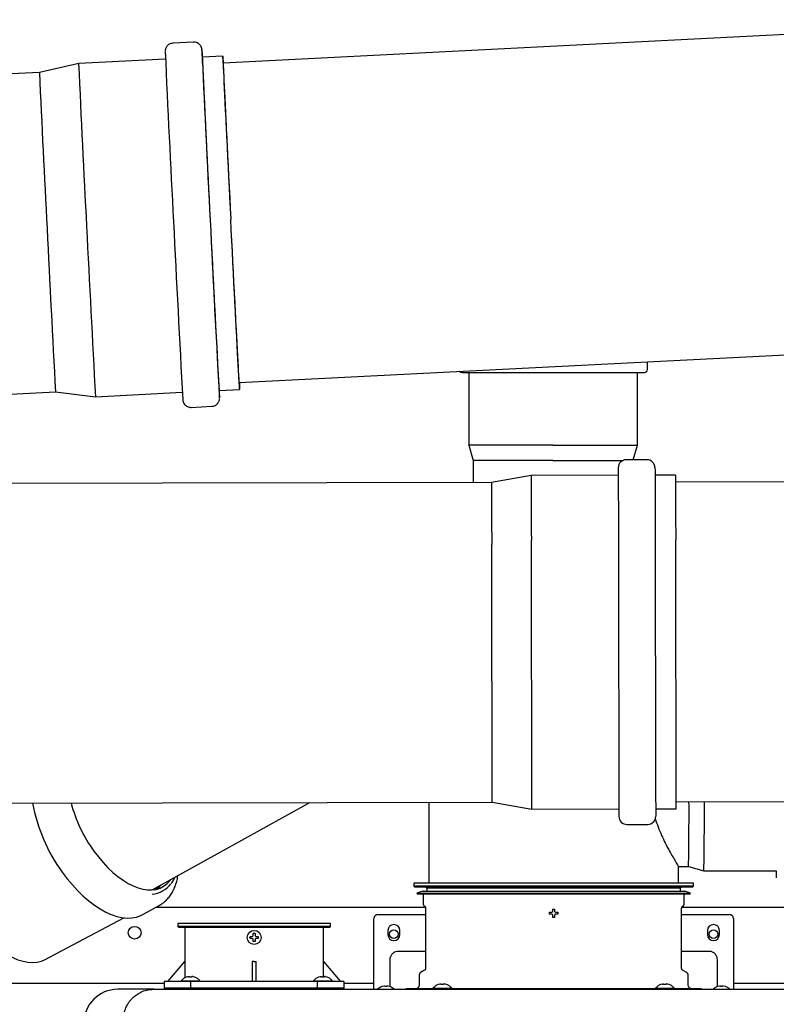
# Model space of a CAD drawing. Units: inches. Extents: x 0.4 to 16.6, y 0.2 to 10.8.
# Drawn here: x 7.8 to 8.8, y 7.8 to 9.1 of the extents above; entities that cross this region are included whole.
import ezdxf
from ezdxf.lldxf.tags import DXFTag

# ---------------------------------------------------------------- set-up
doc = ezdxf.new("R2010")
doc.units = ezdxf.units.IN
doc.header["$MEASUREMENT"] = 0
doc.layers.add('INTAKE', color=8, linetype='DOT2')
doc.layers.add('WH', color=7, linetype='Continuous')
tags = doc.linetypes.add('DOT2', pattern=[0.025, 0, -0.025]).pattern_tags.tags
tags[6:7] = [DXFTag(74, 4), DXFTag(75, 0), DXFTag(340, '0'), DXFTag(46, 1.0), DXFTag(50, 0.0), DXFTag(44, 0.0), DXFTag(45, 0.0)]
tags[4:5] = [DXFTag(74, 4), DXFTag(75, 0), DXFTag(340, '0'), DXFTag(46, 1.0), DXFTag(50, 0.0), DXFTag(44, 0.0), DXFTag(45, 0.0)]
tags = doc.linetypes.add('HIDDEN', pattern=[0.075, 0.05, -0.025]).pattern_tags.tags
tags[6:7] = [DXFTag(74, 4), DXFTag(75, 0), DXFTag(340, '0'), DXFTag(46, 1.0), DXFTag(50, 0.0), DXFTag(44, 0.0), DXFTag(45, 0.0)]
tags[4:5] = [DXFTag(74, 4), DXFTag(75, 0), DXFTag(340, '0'), DXFTag(46, 1.0), DXFTag(50, 0.0), DXFTag(44, 0.0), DXFTag(45, 0.0)]

msp = doc.modelspace()

# ---------------------------------------------------------------- linework, layer by layer
at = {"color": 7, "linetype": 'Continuous', "lineweight": 25}
for p, q in [((9.1981, 9.0861), (8.0701, 9.029)), ((8.0311, 9.0566), (8.0039, 9.0552)), ((7.8802, 9.0285), (7.8286, 9.0167)), ((7.9943, 9.0343), (7.8802, 9.0285)), ((8.0696, 9.0381), (8.0426, 9.0368)), ((7.8286, 9.0167), (6.6797, 8.9586)), ((8.0913, 8.6095), (9.2193, 8.6666)), ((8.6277, 8.6265), (8.6277, 8.6367)), ((8.3841, 8.6226), (8.5036, 8.6226)), ((8.3932, 8.6226), (8.3932, 8.5273)), ((8.5036, 8.6226), (8.6237, 8.6226)), ((8.6147, 8.5273), (8.6147, 8.6226)), ((6.7009, 8.5392), (7.8498, 8.5973)), ((7.8498, 8.5973), (7.9023, 8.5908)), ((7.9023, 8.5908), (8.0164, 8.5966)), ((8.0648, 8.599), (8.0918, 8.6004)), ((8.0281, 8.5768), (8.0553, 8.5782)), ((8.3932, 8.5273), (8.3989, 8.5072)), ((8.5036, 8.5273), (8.3932, 8.5273)), ((8.5036, 8.5273), (8.6147, 8.5273)), ((8.6091, 8.508), (8.6147, 8.5273)), ((8.3989, 8.5072), (8.3989, 8.478)), ((8.5036, 8.5072), (8.3989, 8.5072)), ((8.5036, 8.5072), (8.5959, 8.5072)), ((8.3404, 8.058), (8.3404, 7.9516)), ((8.6685, 7.9516), (8.6685, 7.9736))]:
    msp.add_line(p, q, dxfattribs=at)
at = {"color": 7, "linetype": 'Continuous', "lineweight": 25, "flags": 128}
for points in [[(8.0702, 9.029), (8.0702, 9.0294), (8.07, 9.0329), (8.0698, 9.0356), (8.0697, 9.0373), (8.0697, 9.0381), (8.0696, 9.0379), (8.0697, 9.0368), (8.0697, 9.0348), (8.0699, 9.0319), (8.07, 9.028), (8.0702, 9.0233), (8.0705, 9.0177), (8.0708, 9.0112), (8.0712, 9.0039), (8.0715, 8.9958), (8.072, 8.987), (8.0724, 8.9774), (8.0729, 8.9672), (8.0735, 8.9563), (8.074, 8.9448), (8.0746, 8.9329), (8.0752, 8.9204), (8.0759, 8.9075), (8.0765, 8.8942), (8.0772, 8.8806), (8.0779, 8.8667), (8.0786, 8.8526), (8.0793, 8.8384), (8.0801, 8.8241)], [(8.0701, 9.029), (8.0701, 9.0294), (8.0701, 9.0297), (8.0701, 9.0291), (8.0701, 9.0275), (8.0702, 9.025), (8.0704, 9.0216), (8.0706, 9.0173), (8.0708, 9.0121), (8.0711, 9.006), (8.0714, 8.9991), (8.0718, 8.9914), (8.0722, 8.983), (8.0726, 8.9738), (8.0731, 8.9639), (8.0736, 8.9533), (8.0742, 8.9422), (8.0748, 8.9305), (8.0754, 8.9183), (8.076, 8.9057), (8.0766, 8.8927), (8.0773, 8.8793), (8.078, 8.8657), (8.0787, 8.8519), (8.0794, 8.8379), (8.0801, 8.8239)], [(8.0915, 8.6096), (8.0916, 8.6066), (8.0917, 8.6037), (8.0918, 8.6017), (8.0918, 8.6006), (8.0918, 8.6004), (8.0917, 8.6012), (8.0916, 8.6029), (8.0914, 8.6056), (8.0912, 8.6091), (8.091, 8.6136), (8.0907, 8.6189), (8.0904, 8.6251), (8.09, 8.6322), (8.0896, 8.64), (8.0891, 8.6486), (8.0886, 8.6579), (8.0881, 8.6679), (8.0875, 8.6786), (8.0869, 8.6899), (8.0863, 8.7017), (8.0857, 8.714), (8.085, 8.7268), (8.0843, 8.74), (8.0837, 8.7535), (8.083, 8.7673), (8.0822, 8.7813), (8.0815, 8.7955), (8.0808, 8.8098), (8.0801, 8.8241)], [(8.0914, 8.6095), (8.0914, 8.6094), (8.0914, 8.6088), (8.0913, 8.6091), (8.0912, 8.6103), (8.0911, 8.6125), (8.0909, 8.6156), (8.0907, 8.6196), (8.0904, 8.6245), (8.0901, 8.6303), (8.0897, 8.6369), (8.0894, 8.6444), (8.0889, 8.6526), (8.0884, 8.6616), (8.0879, 8.6712), (8.0874, 8.6815), (8.0868, 8.6925), (8.0862, 8.704), (8.0856, 8.716), (8.085, 8.7285), (8.0843, 8.7414), (8.0836, 8.7546), (8.0829, 8.7681), (8.0822, 8.7819), (8.0815, 8.7958), (8.0808, 8.8098), (8.0801, 8.8239)]]:
    msp.add_lwpolyline(points, dxfattribs=at)
at = {"color": 7, "linetype": 'Continuous', "lineweight": 25}
for centre, radius, start, end in [((39.4451, 10.4656), 31.4833, 182.58797, 182.99528), ((38.7094, 10.429), 30.6984, 182.58104, 182.99892), ((7.1065, 8.9819), 0.9379, 2.7922, 3.9452), ((35.8491, 10.2834), 27.9971, 182.569, 183.00756), ((36.01, 10.2916), 27.9955, 182.56899, 183.00757), ((34.0227, 10.1897), 26.2203, 182.56399, 183.01264), ((39.6037, 10.3599), 31.5881, 182.78887, 183.21342), ((37.7864, 10.2702), 29.7686, 182.78704, 183.21823), ((36.5138, 10.2083), 28.7092, 182.78843, 183.21678), ((37.6248, 10.262), 29.7694, 182.78705, 183.21822), ((40.7292, 10.4177), 32.7633, 182.79428, 183.20337), ((8.3841, 8.6265), 0.00394, 215.6743, 270), ((8.6237, 8.6265), 0.00394, 270, 360), ((7.5419, 8.5736), 0.5237, 1.7124, 2.7773)]:
    msp.add_arc(centre, radius, start, end, dxfattribs=at)
for points, knots in [([(8.0039, 9.0551), (8.0032, 9.055), (8.0016, 9.055), (7.9994, 9.054), (7.9974, 9.0527), (7.996, 9.0511), (7.995, 9.0495), (7.9944, 9.048), (7.9941, 9.0468), (7.994, 9.046), (7.9939, 9.0454), (7.9939, 9.045), (7.9939, 9.0448), (7.9939, 9.0447), (7.9939, 9.0447)], [0, 0, 0, 0, 0.102681, 0.235873, 0.353301, 0.45847, 0.552137, 0.633601, 0.700574, 0.752979, 0.799834, 0.865316, 0.975949, 1, 1, 1, 1]), ([(8.0421, 9.047), (8.0421, 9.047), (8.0421, 9.0471), (8.0421, 9.0474), (8.042, 9.0479), (8.0418, 9.0489), (8.0414, 9.0502), (8.0405, 9.0518), (8.0392, 9.0535), (8.0372, 9.0551), (8.0349, 9.0561), (8.0327, 9.0567), (8.0315, 9.0565), (8.0311, 9.0564)], [0, 0, 0, 0, 0.050363, 0.165137, 0.272442, 0.325414, 0.392926, 0.477759, 0.586945, 0.69867, 0.821458, 0.950819, 1, 1, 1, 1]), ([(8.0553, 8.5783), (8.056, 8.5783), (8.0576, 8.5784), (8.0598, 8.5793), (8.0618, 8.5807), (8.0632, 8.5822), (8.0642, 8.5838), (8.0648, 8.5853), (8.0651, 8.5865), (8.0652, 8.5873), (8.0653, 8.5879), (8.0653, 8.5883), (8.0653, 8.5885), (8.0653, 8.5886), (8.0653, 8.5886)], [0, 0, 0, 0, 0.102681, 0.235872, 0.353299, 0.458468, 0.552141, 0.633605, 0.700571, 0.752982, 0.799836, 0.865318, 0.975949, 1, 1, 1, 1]), ([(8.0171, 8.5863), (8.0171, 8.5863), (8.0171, 8.5862), (8.0171, 8.5859), (8.0172, 8.5854), (8.0174, 8.5844), (8.0178, 8.5832), (8.0187, 8.5815), (8.02, 8.5798), (8.022, 8.5783), (8.0243, 8.5772), (8.0265, 8.5767), (8.0277, 8.5768), (8.0281, 8.5769)], [0, 0, 0, 0, 0.050365, 0.165138, 0.272441, 0.325417, 0.392924, 0.477763, 0.586944, 0.698669, 0.82146, 0.950819, 1, 1, 1, 1])]:
    msp.add_open_spline(points, degree=3, knots=knots, dxfattribs=at)
at = {"layer": 'INTAKE', "linetype": 'HIDDEN', "lineweight": 25}
for p, q in [((8.6271, 8.508), (8.5998, 8.508)), ((8.475, 8.4874), (8.4229, 8.4781)), ((8.5894, 8.4876), (8.475, 8.4874)), ((8.6647, 8.4878), (8.6377, 8.4877)), ((8.4229, 8.4781), (7.1689, 8.4755)), ((9.7896, 8.4809), (8.6647, 8.4786)), ((8.6656, 8.0586), (9.7904, 8.0609)), ((7.1697, 8.0556), (8.4238, 8.0581)), ((7.9768, 7.9428), (8.1842, 8.0576)), ((8.4238, 8.0581), (8.4759, 8.0491)), ((8.4759, 8.0491), (8.5903, 8.0493)), ((8.6386, 8.0494), (8.6656, 8.0495)), ((8.6008, 8.029), (8.6281, 8.029)), ((8.6685, 7.9736), (8.6818, 7.9736)), ((8.6818, 7.9736), (8.7019, 7.9679)), ((8.7019, 7.9679), (8.7971, 7.9679)), ((7.9878, 7.9399), (7.9907, 7.9415)), ((7.9646, 7.9105), (7.986, 7.9224)), ((7.8363, 7.8516), (7.9395, 7.9062))]:
    msp.add_line(p, q, dxfattribs=at)
at = {"layer": 'INTAKE', "linetype": 'HIDDEN', "lineweight": 25, "flags": 128}
for points in [[(8.475, 8.4874), (8.475, 8.487), (8.475, 8.4856), (8.475, 8.4833), (8.475, 8.4801), (8.475, 8.476), (8.475, 8.471), (8.475, 8.4651), (8.4751, 8.4584), (8.4751, 8.4509), (8.4751, 8.4426), (8.4751, 8.4335), (8.4751, 8.4238), (8.4751, 8.4134), (8.4752, 8.4023)], [(8.5894, 8.4975), (8.5894, 8.4974), (8.5894, 8.4967), (8.5894, 8.4951), (8.5894, 8.4926), (8.5894, 8.4891), (8.5894, 8.4847), (8.5894, 8.4794), (8.5894, 8.4733), (8.5894, 8.4663), (8.5894, 8.4585), (8.5895, 8.4499), (8.5895, 8.4406), (8.5895, 8.4306), (8.5895, 8.4199), (8.5895, 8.4086)], [(8.6376, 8.4976), (8.6376, 8.4975), (8.6376, 8.4968), (8.6377, 8.4952), (8.6377, 8.4927), (8.6377, 8.4892), (8.6377, 8.4848), (8.6377, 8.4795), (8.6377, 8.4734), (8.6377, 8.4664), (8.6377, 8.4586), (8.6377, 8.45), (8.6378, 8.4407), (8.6378, 8.4307), (8.6378, 8.42), (8.6378, 8.4087)], [(8.6647, 8.4878), (8.6647, 8.4874), (8.6647, 8.486), (8.6647, 8.4837), (8.6647, 8.4805), (8.6647, 8.4764), (8.6647, 8.4714), (8.6647, 8.4655), (8.6648, 8.4588), (8.6648, 8.4513), (8.6648, 8.443), (8.6648, 8.4339), (8.6648, 8.4242), (8.6649, 8.4137), (8.6649, 8.4027)], [(8.4229, 8.4781), (8.4229, 8.4779), (8.4229, 8.4768), (8.4229, 8.4748), (8.4229, 8.4719), (8.4229, 8.468), (8.4229, 8.4633), (8.423, 8.4577), (8.423, 8.4512), (8.423, 8.4439), (8.423, 8.4359), (8.423, 8.4271), (8.423, 8.4176), (8.4231, 8.4074), (8.4231, 8.3966)], [(8.5895, 8.4086), (8.5896, 8.3967), (8.5896, 8.3842), (8.5896, 8.3713), (8.5896, 8.358), (8.5897, 8.3443), (8.5897, 8.3303), (8.5897, 8.3161), (8.5898, 8.3016), (8.5898, 8.2871), (8.5898, 8.2724), (8.5898, 8.2577), (8.5899, 8.2431), (8.5899, 8.2285), (8.5899, 8.2142), (8.59, 8.2), (8.59, 8.1862), (8.59, 8.1727), (8.59, 8.1595), (8.5901, 8.1468), (8.5901, 8.1347), (8.5901, 8.123), (8.5901, 8.112), (8.5902, 8.1016), (8.5902, 8.0919), (8.5902, 8.0829), (8.5902, 8.0747), (8.5902, 8.0673), (8.5903, 8.0607), (8.5903, 8.0549), (8.5903, 8.0501), (8.5903, 8.0461), (8.5903, 8.043), (8.5903, 8.0409), (8.5903, 8.0397), (8.5903, 8.0395)], [(8.6378, 8.4087), (8.6379, 8.3968), (8.6379, 8.3843), (8.6379, 8.3714), (8.6379, 8.3581), (8.638, 8.3444), (8.638, 8.3304), (8.638, 8.3162), (8.6381, 8.3017), (8.6381, 8.2872), (8.6381, 8.2725), (8.6381, 8.2578), (8.6382, 8.2432), (8.6382, 8.2286), (8.6382, 8.2143), (8.6383, 8.2001), (8.6383, 8.1863), (8.6383, 8.1728), (8.6383, 8.1596), (8.6384, 8.1469), (8.6384, 8.1348), (8.6384, 8.1231), (8.6384, 8.1121), (8.6385, 8.1017), (8.6385, 8.092), (8.6385, 8.083), (8.6385, 8.0748), (8.6385, 8.0674), (8.6385, 8.0608), (8.6386, 8.055), (8.6386, 8.0502), (8.6386, 8.0462), (8.6386, 8.0431), (8.6386, 8.041), (8.6386, 8.0398), (8.6386, 8.0396)], [(8.4238, 8.0581), (8.4238, 8.0582), (8.4238, 8.059), (8.4238, 8.0607), (8.4238, 8.0634), (8.4238, 8.0669), (8.4237, 8.0714), (8.4237, 8.0768), (8.4237, 8.083), (8.4237, 8.09), (8.4237, 8.0978), (8.4237, 8.1064), (8.4237, 8.1157), (8.4236, 8.1257), (8.4236, 8.1363), (8.4236, 8.1475), (8.4236, 8.1593), (8.4235, 8.1715), (8.4235, 8.1842), (8.4235, 8.1972), (8.4235, 8.2106), (8.4234, 8.2242), (8.4234, 8.238), (8.4234, 8.252), (8.4233, 8.266), (8.4233, 8.28), (8.4233, 8.294), (8.4233, 8.3079), (8.4232, 8.3215), (8.4232, 8.335), (8.4232, 8.3481), (8.4232, 8.3609), (8.4231, 8.3733), (8.4231, 8.3852), (8.4231, 8.3966)], [(8.4759, 8.0491), (8.4759, 8.0491), (8.4759, 8.0496), (8.4759, 8.051), (8.4759, 8.0534), (8.4759, 8.0567), (8.4759, 8.061), (8.4759, 8.0661), (8.4758, 8.072), (8.4758, 8.0788), (8.4758, 8.0865), (8.4758, 8.0949), (8.4758, 8.104), (8.4758, 8.1138), (8.4757, 8.1244), (8.4757, 8.1355), (8.4757, 8.1472), (8.4757, 8.1594), (8.4756, 8.172), (8.4756, 8.1851), (8.4756, 8.1986), (8.4756, 8.2123), (8.4755, 8.2263), (8.4755, 8.2404), (8.4755, 8.2547), (8.4754, 8.2691), (8.4754, 8.2834), (8.4754, 8.2977), (8.4754, 8.3118), (8.4753, 8.3258), (8.4753, 8.3395), (8.4753, 8.3529), (8.4752, 8.3659), (8.4752, 8.3785), (8.4752, 8.3907), (8.4752, 8.4023)], [(8.6656, 8.0495), (8.6656, 8.0495), (8.6656, 8.05), (8.6656, 8.0514), (8.6656, 8.0538), (8.6656, 8.0571), (8.6656, 8.0614), (8.6656, 8.0665), (8.6656, 8.0724), (8.6655, 8.0792), (8.6655, 8.0869), (8.6655, 8.0953), (8.6655, 8.1044), (8.6655, 8.1142), (8.6654, 8.1247), (8.6654, 8.1359), (8.6654, 8.1476), (8.6654, 8.1598), (8.6654, 8.1724), (8.6653, 8.1855), (8.6653, 8.199), (8.6653, 8.2127), (8.6652, 8.2267), (8.6652, 8.2408), (8.6652, 8.2551), (8.6652, 8.2694), (8.6651, 8.2838), (8.6651, 8.298), (8.6651, 8.3122), (8.665, 8.3261), (8.665, 8.3399), (8.665, 8.3533), (8.665, 8.3663), (8.6649, 8.3789), (8.6649, 8.3911), (8.6649, 8.4027)], [(7.9003, 7.994), (7.9061, 7.9862), (7.9123, 7.9789), (7.9187, 7.9721), (7.9252, 7.9659), (7.9318, 7.9604), (7.9385, 7.9555), (7.9452, 7.9514), (7.9518, 7.9481), (7.9583, 7.9455), (7.9647, 7.9438), (7.9708, 7.9429), (7.9766, 7.9428), (7.9821, 7.9436), (7.9872, 7.9452), (7.9919, 7.9476), (7.9961, 7.9508), (7.9999, 7.9548), (8.0009, 7.9561)], [(7.8585, 7.9662), (7.8651, 7.9576), (7.8719, 7.9494), (7.8789, 7.9418), (7.8861, 7.9348), (7.8935, 7.9284), (7.9009, 7.9228), (7.9083, 7.9179), (7.9157, 7.9138), (7.923, 7.9105), (7.9302, 7.9081), (7.9371, 7.9066), (7.9438, 7.9059), (7.9502, 7.9061), (7.9562, 7.9072), (7.9618, 7.9092), (7.9646, 7.9105)], [(7.9838, 7.9467), (7.9816, 7.9436), (7.9814, 7.9434)], [(7.9829, 7.9437), (7.986, 7.9467), (7.9881, 7.9491)], [(7.7396, 7.9029), (7.7457, 7.8947), (7.7521, 7.8871), (7.7588, 7.8799), (7.7656, 7.8734), (7.7726, 7.8674), (7.7796, 7.8622), (7.7866, 7.8578), (7.7936, 7.8541), (7.8004, 7.8512), (7.8071, 7.8491), (7.8136, 7.8479), (7.8198, 7.8476), (7.8257, 7.848), (7.8313, 7.8494), (7.8363, 7.8516)]]:
    msp.add_lwpolyline(points, dxfattribs=at)
at = {"layer": 'INTAKE', "linetype": 'HIDDEN', "lineweight": 25}
for centre, radius, start, end in [((8.5999, 8.4975), 0.0105, 90.1178, 180.1178), ((8.6271, 8.4975), 0.0105, 0.1178, 90.1178), ((4.9172, 8.0428), 3.7652, 358.9476, 0.2416), ((4.826, 8.0404), 3.8766, 358.9274, 0.2702), ((8.038, 8.0969), 0.222, 190.3832, 216.0652), ((8.0594, 8.1085), 0.1961, 195.2321, 215.7364), ((8.6008, 8.0395), 0.0105, 180.1178, 270.1178), ((8.6281, 8.0395), 0.0105, 270.1178, 0.1178), ((9.0026, 7.9688), 0.2057, 180.2699, 182.7618), ((7.9746, 7.9706), 0.0332, 273.9916, 323.4597)]:
    msp.add_arc(centre, radius, start, end, dxfattribs=at)
for points, knots in [([(8.638, 8.0363), (8.6392, 8.0327), (8.6418, 8.025), (8.6463, 8.0144), (8.6511, 8.0044), (8.6558, 7.9955), (8.6601, 7.9879), (8.6634, 7.9822), (8.6658, 7.9782), (8.6674, 7.9756), (8.6684, 7.974), (8.6685, 7.9738), (8.6685, 7.9737)], [0, 0, 0, 0, 0.099677, 0.213204, 0.326723, 0.44023, 0.553716, 0.667183, 0.752307, 0.837431, 0.922555, 1, 1, 1, 1]), ([(7.986, 7.9225), (7.9875, 7.9234), (7.9907, 7.9252), (7.9951, 7.929), (7.9991, 7.9335), (8.0026, 7.9386), (8.0057, 7.9443), (8.0081, 7.9507), (8.0098, 7.9564), (8.0104, 7.9602), (8.0107, 7.9616)], [0, 0, 0, 0, 0.1180895, 0.2491701, 0.3808575, 0.5140128, 0.6491547, 0.786382, 0.9254214, 1, 1, 1, 1]), ([(8.0018, 7.9513), (8.0018, 7.9513), (8.0031, 7.9527), (8.0046, 7.9553), (8.006, 7.9582), (8.0065, 7.9592)], [0, 0, 0, 0, 0.001279, 0.632398, 1, 1, 1, 1])]:
    msp.add_open_spline(points, degree=3, knots=knots, dxfattribs=at)
at = {"layer": 'WH', "linetype": 'Continuous', "lineweight": 25}
for p, q in [((8.3208, 7.9516), (8.3208, 7.9476)), ((8.5045, 7.9516), (8.3208, 7.9516)), ((8.3208, 7.9476), (8.3221, 7.9463)), ((8.6882, 7.9476), (8.3208, 7.9476)), ((8.5045, 7.9463), (8.3221, 7.9463)), ((8.3365, 7.9463), (8.3378, 7.945)), ((8.3378, 7.945), (8.3378, 7.9411)), ((8.6712, 7.945), (8.3378, 7.945)), ((8.6882, 7.9516), (8.5045, 7.9516)), ((8.6869, 7.9463), (8.5045, 7.9463)), ((8.5278, 7.9524), (8.536, 7.9524)), ((8.536, 7.9524), (8.536, 7.9516)), ((8.536, 7.9524), (8.5486, 7.9524)), ((8.6712, 7.945), (8.6725, 7.9463)), ((8.6712, 7.9411), (8.6712, 7.945)), ((8.6869, 7.9463), (8.6882, 7.9476)), ((8.6882, 7.9476), (8.6882, 7.9516)), ((8.3326, 7.9411), (8.3247, 7.9385)), ((8.3247, 7.9385), (8.3249, 7.9378)), ((8.3247, 7.9385), (8.6843, 7.9385)), ((8.3249, 7.9378), (8.5045, 7.9378)), ((8.3326, 7.9411), (8.5045, 7.9411)), ((8.3328, 7.9378), (8.3328, 7.9249)), ((8.5045, 7.9411), (8.6764, 7.9411)), ((8.5045, 7.9378), (8.684, 7.9378)), ((8.6761, 7.9249), (8.6761, 7.9378)), ((8.6843, 7.9385), (8.6764, 7.9411)), ((8.684, 7.9378), (8.6843, 7.9385)), ((8.3361, 7.9199), (7.9814, 7.9199)), ((8.3338, 7.9225), (8.3355, 7.9209)), ((8.3362, 7.919), (8.3362, 7.8396)), ((8.6727, 7.8396), (8.6727, 7.919)), ((8.9433, 7.9199), (8.6729, 7.9199)), ((8.6735, 7.9209), (8.6751, 7.9225)), ((8.2683, 7.8223), (8.2683, 7.9053)), ((8.2735, 7.9105), (8.3362, 7.9105)), ((8.499, 7.9122), (8.4991, 7.9135)), ((8.4991, 7.9109), (8.499, 7.9122)), ((8.502, 7.9135), (8.5028, 7.9139)), ((8.5028, 7.9105), (8.502, 7.9109)), ((8.5028, 7.9139), (8.5032, 7.9146)), ((8.5032, 7.9098), (8.5028, 7.9105)), ((8.5045, 7.9067), (8.5032, 7.9068)), ((8.5058, 7.9068), (8.5045, 7.9067)), ((8.5058, 7.9146), (8.5062, 7.9139)), ((8.5062, 7.9105), (8.5058, 7.9098)), ((8.5062, 7.9139), (8.5069, 7.9135)), ((8.5069, 7.9109), (8.5062, 7.9105)), ((8.5098, 7.9135), (8.51, 7.9122)), ((8.51, 7.9122), (8.5098, 7.9109)), ((8.6727, 7.9105), (8.7355, 7.9105)), ((8.7407, 7.9053), (8.7407, 7.8223)), ((8.0105, 7.8988), (8.0105, 7.8949)), ((8.211, 7.8988), (8.0105, 7.8988)), ((8.0105, 7.8949), (8.0118, 7.8936)), ((8.0399, 7.8949), (8.0105, 7.8949)), ((8.2097, 7.8936), (8.0118, 7.8936)), ((8.0196, 7.8936), (8.0196, 7.849)), ((8.211, 7.8949), (8.0399, 7.8949)), ((8.202, 7.849), (8.202, 7.8936)), ((8.2097, 7.8936), (8.211, 7.8949)), ((8.211, 7.8949), (8.211, 7.8988)), ((8.1053, 7.8805), (8.1054, 7.8818)), ((8.1054, 7.8792), (8.1053, 7.8805)), ((8.1083, 7.8818), (8.1091, 7.8821)), ((8.1091, 7.8788), (8.1083, 7.8792)), ((8.1091, 7.8821), (8.1095, 7.8829)), ((8.1095, 7.878), (8.1091, 7.8788)), ((8.1121, 7.8829), (8.1125, 7.8821)), ((8.1125, 7.8788), (8.1121, 7.878)), ((8.1125, 7.8821), (8.1132, 7.8818)), ((8.1132, 7.8792), (8.1125, 7.8788)), ((8.1161, 7.8818), (8.1163, 7.8805)), ((8.1163, 7.8805), (8.1161, 7.8792)), ((8.2866, 7.8895), (8.2866, 7.8843)), ((8.3024, 7.8843), (8.3024, 7.8895)), ((8.7066, 7.8895), (8.7066, 7.8843)), ((8.7223, 7.8843), (8.7223, 7.8895)), ((8.1108, 7.875), (8.1095, 7.8751)), ((8.1121, 7.8751), (8.1108, 7.875)), ((8.3362, 7.8622), (8.3003, 7.8622)), ((8.7087, 7.8622), (8.6727, 7.8622)), ((7.9973, 7.8227), (8.0196, 7.849)), ((8.0196, 7.849), (8.0196, 7.8272)), ((8.1082, 7.849), (8.1082, 7.8227)), ((8.1108, 7.849), (8.1082, 7.849)), ((8.1108, 7.849), (8.1134, 7.849)), ((8.1134, 7.8227), (8.1134, 7.849)), ((8.202, 7.8283), (8.202, 7.849)), ((8.202, 7.849), (8.2243, 7.8227)), ((8.2893, 7.8511), (8.2893, 7.8241)), ((8.7197, 7.8241), (8.7197, 7.8511)), ((8.0218, 7.8283), (8.0216, 7.8283)), ((8.0237, 7.8288), (8.0218, 7.8283)), ((8.0259, 7.8283), (8.0259, 7.8288)), ((8.0287, 7.8283), (8.0259, 7.8283)), ((8.0287, 7.8288), (8.0287, 7.8283)), ((8.0327, 7.8283), (8.0308, 7.8288)), ((8.0329, 7.8283), (8.0327, 7.8283)), ((8.1958, 7.8283), (8.1956, 7.8283)), ((8.1977, 7.8288), (8.1958, 7.8283)), ((8.1998, 7.8283), (8.1998, 7.8288)), ((8.2027, 7.8283), (8.1998, 7.8283)), ((8.2027, 7.8288), (8.2027, 7.8283)), ((8.2067, 7.8283), (8.2048, 7.8288)), ((8.2069, 7.8283), (8.2067, 7.8283)), ((8.3278, 7.8313), (8.3278, 7.8183)), ((8.3349, 7.8373), (8.3295, 7.8342)), ((8.6794, 7.8342), (8.674, 7.8373)), ((8.6811, 7.8183), (8.6811, 7.8313)), ((7.9927, 7.8199), (7.374, 7.8199)), ((7.9927, 7.8227), (7.9927, 7.8122)), ((8.0278, 7.8227), (7.9927, 7.8227)), ((7.9927, 7.8142), (7.9927, 7.8122)), ((7.9927, 7.8142), (8.0278, 7.8142)), ((8.015, 7.8236), (8.0149, 7.8227)), ((8.015, 7.8236), (8.0395, 7.8236)), ((8.0278, 7.8122), (8.0278, 7.8227)), ((8.1938, 7.8227), (8.0278, 7.8227)), ((8.0278, 7.8122), (8.0278, 7.8142)), ((8.0278, 7.8142), (8.1938, 7.8142)), ((8.0396, 7.8227), (8.0395, 7.8236)), ((8.189, 7.8236), (8.1889, 7.8227)), ((8.189, 7.8236), (8.2135, 7.8236)), ((8.1938, 7.8227), (8.1938, 7.8122)), ((8.2289, 7.8227), (8.1938, 7.8227)), ((8.1938, 7.8142), (8.1938, 7.8122)), ((8.1938, 7.8142), (8.2289, 7.8142)), ((8.2136, 7.8227), (8.2135, 7.8236)), ((8.2289, 7.8227), (8.2289, 7.8122)), ((8.2683, 7.8199), (8.2289, 7.8199)), ((8.2289, 7.8122), (8.2289, 7.8142)), ((8.2683, 7.8124), (8.2683, 7.8211)), ((8.2787, 7.8158), (8.2785, 7.8158)), ((8.2816, 7.8166), (8.2787, 7.8158)), ((8.2823, 7.8167), (8.2816, 7.8166)), ((8.2827, 7.8166), (8.2823, 7.8167)), ((8.2827, 7.8158), (8.2827, 7.8166)), ((8.284, 7.8158), (8.2827, 7.8158)), ((8.2853, 7.8158), (8.284, 7.8158)), ((8.2857, 7.8167), (8.2853, 7.8166)), ((8.2853, 7.8166), (8.2853, 7.8158)), ((8.2864, 7.8166), (8.2857, 7.8167)), ((8.2894, 7.8158), (8.2864, 7.8166)), ((8.2893, 7.8202), (8.2893, 7.8172)), ((8.2893, 7.8172), (8.2896, 7.816)), ((8.2895, 7.8158), (8.2894, 7.8158)), ((8.3103, 7.813), (8.3103, 7.8122)), ((8.3459, 7.813), (8.3103, 7.813)), ((8.3459, 7.8139), (8.3459, 7.813)), ((8.3459, 7.8139), (8.3705, 7.8139)), ((8.3459, 7.813), (8.359, 7.813)), ((8.3527, 7.8186), (8.3526, 7.8186)), ((8.3547, 7.8191), (8.3527, 7.8186)), ((8.3568, 7.8186), (8.3568, 7.8191)), ((8.3596, 7.8186), (8.3568, 7.8186)), ((8.3575, 7.813), (8.3575, 7.8124)), ((8.65, 7.813), (8.359, 7.813)), ((8.3596, 7.8191), (8.3596, 7.8186)), ((8.3637, 7.8186), (8.3617, 7.8191)), ((8.3638, 7.8186), (8.3637, 7.8186)), ((8.3705, 7.813), (8.3705, 7.8139)), ((8.6385, 7.8139), (8.6384, 7.813)), ((8.6385, 7.8139), (8.663, 7.8139)), ((8.6453, 7.8186), (8.6451, 7.8186)), ((8.6472, 7.8191), (8.6453, 7.8186)), ((8.6494, 7.8186), (8.6494, 7.8191)), ((8.6522, 7.8186), (8.6494, 7.8186)), ((8.65, 7.813), (8.6631, 7.813)), ((8.6515, 7.8124), (8.6515, 7.813)), ((8.6522, 7.8191), (8.6522, 7.8186)), ((8.6562, 7.8186), (8.6543, 7.8191)), ((8.6564, 7.8186), (8.6562, 7.8186)), ((8.6631, 7.813), (8.663, 7.8139)), ((8.6987, 7.813), (8.6631, 7.813)), ((8.6987, 7.813), (8.6987, 7.8122)), ((8.7193, 7.8157), (8.7197, 7.8172)), ((8.7196, 7.8158), (8.7194, 7.8158)), ((8.7225, 7.8166), (8.7196, 7.8158)), ((8.7197, 7.8172), (8.7197, 7.8202)), ((8.7233, 7.8167), (8.7225, 7.8166)), ((8.7236, 7.8166), (8.7233, 7.8167)), ((8.7236, 7.8158), (8.7236, 7.8166)), ((8.725, 7.8158), (8.7236, 7.8158)), ((8.7263, 7.8158), (8.725, 7.8158)), ((8.7266, 7.8167), (8.7263, 7.8166)), ((8.7263, 7.8166), (8.7263, 7.8158)), ((8.7274, 7.8166), (8.7266, 7.8167)), ((8.7303, 7.8158), (8.7274, 7.8166)), ((8.7305, 7.8158), (8.7303, 7.8158)), ((8.7407, 7.8211), (8.7407, 7.8124)), ((8.9205, 7.8199), (8.7407, 7.8199)), ((7.9788, 7.8124), (7.9315, 7.8124)), ((8.3554, 7.8124), (8.3846, 7.8124)), ((8.3846, 7.8124), (8.6244, 7.8124)), ((8.6244, 7.8124), (8.6536, 7.8124))]:
    msp.add_line(p, q, dxfattribs=at)
for centre, radius in [((7.9538, 7.8866), 0.00833), ((8.2945, 7.8849), 0.00567), ((8.7145, 7.8849), 0.00567), ((8.1108, 7.8805), 0.00919)]:
    msp.add_circle(centre, radius, dxfattribs=at)
for centre, radius, start, end in [((8.2735, 7.9053), 0.00525, 90, 180), ((8.7355, 7.9053), 0.00525, 0, 90), ((8.2945, 7.8895), 0.00787, 0, 180), ((8.7145, 7.8895), 0.00787, 0, 180), ((8.2945, 7.8843), 0.00787, 180, 0), ((8.7145, 7.8843), 0.00787, 180, 0), ((8.284, 7.8008), 0.016, 110.1368, 133.7963), ((8.284, 7.8008), 0.016, 47.3017, 69.8632), ((8.725, 7.8008), 0.016, 110.1368, 133.5137), ((8.725, 7.8008), 0.016, 47.3017, 69.8632), ((7.9315, 7.7677), 0.0446, 90, 180)]:
    msp.add_arc(centre, radius, start, end, dxfattribs=at)
for points, knots in [([(8.3333, 7.941), (8.3332, 7.941), (8.3331, 7.9411), (8.3329, 7.9411), (8.3328, 7.9411), (8.3326, 7.9411), (8.3326, 7.9411)], [0, 0, 0, 0, 0.268719, 0.529185, 0.774491, 1, 1, 1, 1]), ([(8.6764, 7.9411), (8.6763, 7.9411), (8.6762, 7.9411), (8.6761, 7.9411), (8.676, 7.9411), (8.6759, 7.9411)], [0, 0, 0, 0, 0.350335, 0.731257, 1, 1, 1, 1]), ([(8.3328, 7.9249), (8.3328, 7.9247), (8.3329, 7.9243), (8.3331, 7.9236), (8.3334, 7.923), (8.3337, 7.9227), (8.3338, 7.9225)], [0, 0, 0, 0, 0.247571, 0.50003, 0.752441, 1, 1, 1, 1]), ([(8.3355, 7.9209), (8.3356, 7.9207), (8.3358, 7.9205), (8.3361, 7.92), (8.3362, 7.9195), (8.3362, 7.9192), (8.3362, 7.919)], [0, 0, 0, 0, 0.24754, 0.500022, 0.752396, 1, 1, 1, 1]), ([(8.5032, 7.9175), (8.5036, 7.9176), (8.5045, 7.9178), (8.5054, 7.9176), (8.5058, 7.9175)], [0, 0, 0, 0, 0.499993, 1, 1, 1, 1]), ([(8.5032, 7.9146), (8.5032, 7.915), (8.5032, 7.916), (8.5032, 7.917), (8.5032, 7.9175)], [0, 0, 0, 0, 0.420984, 1, 1, 1, 1]), ([(8.5058, 7.9175), (8.5058, 7.9171), (8.5058, 7.9162), (8.5058, 7.9152), (8.5058, 7.9146)], [0, 0, 0, 0, 0.4210167, 1, 1, 1, 1]), ([(8.6727, 7.919), (8.6727, 7.9192), (8.6728, 7.9195), (8.6729, 7.92), (8.6732, 7.9205), (8.6734, 7.9207), (8.6735, 7.9209)], [0, 0, 0, 0, 0.2476102, 0.4999761, 0.7524694, 1, 1, 1, 1]), ([(8.6751, 7.9225), (8.6753, 7.9227), (8.6756, 7.923), (8.6759, 7.9236), (8.6761, 7.9243), (8.6761, 7.9247), (8.6761, 7.9249)], [0, 0, 0, 0, 0.24755, 0.499969, 0.752429, 1, 1, 1, 1]), ([(8.4991, 7.9135), (8.4995, 7.9135), (8.5005, 7.9135), (8.5015, 7.9135), (8.502, 7.9135)], [0, 0, 0, 0, 0.420993, 1, 1, 1, 1]), ([(8.502, 7.9109), (8.5016, 7.9109), (8.5007, 7.9109), (8.4997, 7.9109), (8.4991, 7.9109)], [0, 0, 0, 0, 0.420999, 1, 1, 1, 1]), ([(8.5032, 7.9068), (8.5032, 7.9072), (8.5032, 7.9082), (8.5032, 7.9092), (8.5032, 7.9098)], [0, 0, 0, 0, 0.420995, 1, 1, 1, 1]), ([(8.5058, 7.9098), (8.5058, 7.9093), (8.5058, 7.9084), (8.5058, 7.9074), (8.5058, 7.9068)], [0, 0, 0, 0, 0.421014, 1, 1, 1, 1]), ([(8.5069, 7.9135), (8.5073, 7.9135), (8.5083, 7.9135), (8.5093, 7.9135), (8.5098, 7.9135)], [0, 0, 0, 0, 0.420999, 1, 1, 1, 1]), ([(8.5098, 7.9109), (8.5094, 7.9109), (8.5085, 7.9109), (8.5075, 7.9109), (8.5069, 7.9109)], [0, 0, 0, 0, 0.421006, 1, 1, 1, 1]), ([(8.1054, 7.8818), (8.1058, 7.8818), (8.1068, 7.8818), (8.1078, 7.8818), (8.1083, 7.8818)], [0, 0, 0, 0, 0.420995, 1, 1, 1, 1]), ([(8.1083, 7.8792), (8.1079, 7.8792), (8.107, 7.8792), (8.106, 7.8792), (8.1054, 7.8792)], [0, 0, 0, 0, 0.421003, 1, 1, 1, 1]), ([(8.1095, 7.8858), (8.1099, 7.8859), (8.1108, 7.8861), (8.1117, 7.8859), (8.1121, 7.8858)], [0, 0, 0, 0, 0.499996, 1, 1, 1, 1]), ([(8.1095, 7.8829), (8.1095, 7.8833), (8.1095, 7.8843), (8.1095, 7.8853), (8.1095, 7.8858)], [0, 0, 0, 0, 0.420984, 1, 1, 1, 1]), ([(8.1095, 7.8751), (8.1095, 7.8755), (8.1095, 7.8765), (8.1095, 7.8775), (8.1095, 7.878)], [0, 0, 0, 0, 0.420994, 1, 1, 1, 1]), ([(8.1121, 7.8858), (8.1121, 7.8854), (8.1121, 7.8845), (8.1121, 7.8835), (8.1121, 7.8829)], [0, 0, 0, 0, 0.421016, 1, 1, 1, 1]), ([(8.1121, 7.878), (8.1121, 7.8776), (8.1121, 7.8766), (8.1121, 7.8757), (8.1121, 7.8751)], [0, 0, 0, 0, 0.421014, 1, 1, 1, 1]), ([(8.1132, 7.8818), (8.1136, 7.8818), (8.1146, 7.8818), (8.1156, 7.8818), (8.1161, 7.8818)], [0, 0, 0, 0, 0.421003, 1, 1, 1, 1]), ([(8.1161, 7.8792), (8.1157, 7.8792), (8.1148, 7.8792), (8.1138, 7.8792), (8.1132, 7.8792)], [0, 0, 0, 0, 0.421002, 1, 1, 1, 1]), ([(8.3003, 7.8622), (8.2992, 7.8621), (8.2969, 7.8619), (8.2937, 7.8602), (8.2911, 7.8576), (8.2895, 7.8544), (8.2893, 7.8521), (8.2893, 7.8511)], [0, 0, 0, 0, 0.184594, 0.399255, 0.613922, 0.828582, 1, 1, 1, 1]), ([(8.7197, 7.8511), (8.7196, 7.8522), (8.7194, 7.8545), (8.7178, 7.8577), (8.7151, 7.8604), (8.7119, 7.8619), (8.7097, 7.8621), (8.7087, 7.8622)], [0, 0, 0, 0, 0.184597, 0.399259, 0.613922, 0.828583, 1, 1, 1, 1]), ([(8.3362, 7.8396), (8.3362, 7.8394), (8.3362, 7.8389), (8.3359, 7.8383), (8.3355, 7.8377), (8.3351, 7.8374), (8.3349, 7.8373)], [0, 0, 0, 0, 0.245658, 0.500033, 0.754341, 1, 1, 1, 1]), ([(8.674, 7.8373), (8.6739, 7.8374), (8.6735, 7.8377), (8.6731, 7.8383), (8.6728, 7.8389), (8.6727, 7.8394), (8.6727, 7.8396)], [0, 0, 0, 0, 0.245649, 0.499959, 0.754341, 1, 1, 1, 1]), ([(8.0216, 7.8283), (8.0204, 7.8277), (8.0179, 7.8266), (8.016, 7.8246), (8.015, 7.8236)], [0, 0, 0, 0, 0.5029824, 1, 1, 1, 1]), ([(8.0237, 7.8288), (8.024, 7.8289), (8.0244, 7.829), (8.0251, 7.829), (8.0255, 7.829), (8.0258, 7.829), (8.0258, 7.8289), (8.0259, 7.8288)], [0, 0, 0, 0, 0.210767, 0.421797, 0.627384, 0.830446, 1, 1, 1, 1]), ([(8.0308, 7.8288), (8.0306, 7.8289), (8.0301, 7.829), (8.0295, 7.829), (8.029, 7.829), (8.0287, 7.829), (8.0287, 7.8289), (8.0287, 7.8288)], [0, 0, 0, 0, 0.2107696, 0.4217965, 0.6273839, 0.8304464, 1, 1, 1, 1]), ([(8.0395, 7.8236), (8.0386, 7.8246), (8.0367, 7.8266), (8.0342, 7.8277), (8.0329, 7.8283)], [0, 0, 0, 0, 0.4970176, 1, 1, 1, 1]), ([(8.1956, 7.8283), (8.1944, 7.8277), (8.1918, 7.8266), (8.1899, 7.8246), (8.189, 7.8236)], [0, 0, 0, 0, 0.502981, 1, 1, 1, 1]), ([(8.1977, 7.8288), (8.198, 7.8289), (8.1984, 7.829), (8.1991, 7.829), (8.1995, 7.829), (8.1998, 7.829), (8.1998, 7.8289), (8.1998, 7.8288)], [0, 0, 0, 0, 0.210769, 0.421801, 0.627389, 0.830452, 1, 1, 1, 1]), ([(8.2048, 7.8288), (8.2046, 7.8289), (8.2041, 7.829), (8.2035, 7.829), (8.203, 7.829), (8.2027, 7.829), (8.2027, 7.8289), (8.2027, 7.8288)], [0, 0, 0, 0, 0.210764, 0.421798, 0.627387, 0.830451, 1, 1, 1, 1]), ([(8.2135, 7.8236), (8.2126, 7.8246), (8.2107, 7.8266), (8.2082, 7.8277), (8.2069, 7.8283)], [0, 0, 0, 0, 0.497019, 1, 1, 1, 1]), ([(8.3295, 7.8342), (8.3293, 7.8341), (8.3288, 7.8337), (8.3283, 7.833), (8.3279, 7.8321), (8.3279, 7.8316), (8.3278, 7.8313)], [0, 0, 0, 0, 0.245665, 0.500015, 0.754327, 1, 1, 1, 1]), ([(8.6811, 7.8313), (8.6811, 7.8316), (8.6811, 7.8321), (8.6807, 7.833), (8.6802, 7.8337), (8.6797, 7.8341), (8.6794, 7.8342)], [0, 0, 0, 0, 0.245673, 0.499985, 0.754335, 1, 1, 1, 1]), ([(8.2683, 7.8211), (8.2683, 7.8212), (8.2683, 7.8214), (8.2683, 7.8218), (8.2683, 7.8221), (8.2683, 7.8223)], [0, 0, 0, 0, 0.32229, 0.644645, 1, 1, 1, 1]), ([(8.2893, 7.8241), (8.2893, 7.8237), (8.2893, 7.8229), (8.2893, 7.8218), (8.2893, 7.8209), (8.2893, 7.8204), (8.2893, 7.8202)], [0, 0, 0, 0, 0.245665, 0.50001, 0.75435, 1, 1, 1, 1]), ([(8.3278, 7.8183), (8.3278, 7.8176), (8.3277, 7.8166), (8.327, 7.8154), (8.3263, 7.8145), (8.3255, 7.8139), (8.3243, 7.8132), (8.3233, 7.8131), (8.3226, 7.813)], [0, 0, 0, 0, 0.239455, 0.368357, 0.499995, 0.631643, 0.760541, 1, 1, 1, 1]), ([(8.3526, 7.8186), (8.3513, 7.818), (8.3488, 7.8168), (8.3469, 7.8149), (8.3459, 7.8139)], [0, 0, 0, 0, 0.502981, 1, 1, 1, 1]), ([(8.3534, 7.813), (8.3534, 7.813), (8.3534, 7.813), (8.3535, 7.813), (8.3537, 7.813), (8.3538, 7.813), (8.3538, 7.813), (8.3539, 7.813), (8.3539, 7.813), (8.3539, 7.813), (8.3539, 7.813), (8.3539, 7.8129), (8.3539, 7.8129), (8.3539, 7.8127), (8.3539, 7.8126), (8.3539, 7.8125)], [0, 0, 0, 0, 0.212731, 0.382294, 0.485364, 0.515894, 0.52675, 0.535161, 0.541723, 0.544628, 0.547456, 0.553545, 0.560852, 0.607417, 1, 1, 1, 1]), ([(8.3547, 7.8191), (8.3549, 7.8192), (8.3554, 7.8193), (8.356, 7.8193), (8.3565, 7.8193), (8.3567, 7.8192), (8.3568, 7.8192), (8.3568, 7.8191)], [0, 0, 0, 0, 0.210777, 0.421799, 0.62739, 0.830452, 1, 1, 1, 1]), ([(8.3617, 7.8191), (8.3615, 7.8192), (8.361, 7.8193), (8.3604, 7.8193), (8.3599, 7.8193), (8.3597, 7.8192), (8.3596, 7.8192), (8.3596, 7.8191)], [0, 0, 0, 0, 0.210777, 0.421799, 0.62739, 0.830452, 1, 1, 1, 1]), ([(8.3705, 7.8139), (8.3695, 7.8149), (8.3676, 7.8168), (8.3651, 7.818), (8.3638, 7.8186)], [0, 0, 0, 0, 0.497018, 1, 1, 1, 1]), ([(8.6451, 7.8186), (8.6439, 7.818), (8.6414, 7.8168), (8.6395, 7.8149), (8.6385, 7.8139)], [0, 0, 0, 0, 0.5029841, 1, 1, 1, 1]), ([(8.6472, 7.8191), (8.6475, 7.8192), (8.6479, 7.8193), (8.6486, 7.8193), (8.649, 7.8193), (8.6493, 7.8192), (8.6493, 7.8192), (8.6494, 7.8191)], [0, 0, 0, 0, 0.210766, 0.421798, 0.62739, 0.830452, 1, 1, 1, 1]), ([(8.6543, 7.8191), (8.6541, 7.8192), (8.6536, 7.8193), (8.653, 7.8193), (8.6525, 7.8193), (8.6522, 7.8192), (8.6522, 7.8192), (8.6522, 7.8191)], [0, 0, 0, 0, 0.210788, 0.4218, 0.627391, 0.830452, 1, 1, 1, 1]), ([(8.6551, 7.8125), (8.6551, 7.8126), (8.655, 7.8127), (8.655, 7.8129), (8.6551, 7.8129), (8.6551, 7.813), (8.6551, 7.813), (8.6551, 7.813), (8.6551, 7.813), (8.6552, 7.813), (8.6553, 7.813), (8.6554, 7.813), (8.6556, 7.813), (8.6556, 7.813), (8.6556, 7.813)], [0, 0, 0, 0, 0.392635, 0.439204, 0.446517, 0.4526, 0.455436, 0.458333, 0.464905, 0.473309, 0.514574, 0.617657, 0.78724, 1, 1, 1, 1]), ([(8.663, 7.8139), (8.6621, 7.8149), (8.6602, 7.8168), (8.6577, 7.818), (8.6564, 7.8186)], [0, 0, 0, 0, 0.497019, 1, 1, 1, 1]), ([(8.6864, 7.813), (8.6857, 7.8131), (8.6847, 7.8132), (8.6835, 7.8139), (8.6826, 7.8145), (8.682, 7.8154), (8.6813, 7.8166), (8.6812, 7.8176), (8.6811, 7.8183)], [0, 0, 0, 0, 0.239455, 0.368353, 0.500005, 0.631643, 0.760545, 1, 1, 1, 1]), ([(8.7197, 7.8202), (8.7197, 7.8204), (8.7197, 7.8209), (8.7197, 7.8218), (8.7197, 7.8229), (8.7197, 7.8237), (8.7197, 7.8241)], [0, 0, 0, 0, 0.24565, 0.49999, 0.754335, 1, 1, 1, 1]), ([(8.7407, 7.8223), (8.7407, 7.8221), (8.7407, 7.8218), (8.7407, 7.8214), (8.7407, 7.8212), (8.7407, 7.8211)], [0, 0, 0, 0, 0.322204, 0.644526, 1, 1, 1, 1]), ([(7.9394, 7.773), (7.9395, 7.7755), (7.9398, 7.7807), (7.9422, 7.7883), (7.9451, 7.7937), (7.9475, 7.797), (7.9489, 7.7986), (7.9503, 7.8002), (7.9526, 7.8025), (7.9563, 7.8055), (7.9622, 7.8089), (7.9698, 7.8118), (7.9756, 7.8122), (7.9788, 7.8124)], [0, 0, 0, 0, 0.123597, 0.251317, 0.383168, 0.416835, 0.450764, 0.484951, 0.5194, 0.608229, 0.717959, 0.848561, 1, 1, 1, 1]), ([(7.9788, 7.8124), (8.01, 7.8124), (8.0725, 7.8124), (8.1667, 7.8124), (8.261, 7.8124), (8.3239, 7.8124), (8.3554, 7.8124)], [0, 0, 0, 0, 0.249977, 0.5, 0.750021, 1, 1, 1, 1]), ([(8.6536, 7.8124), (8.685, 7.8124), (8.748, 7.8124), (8.8423, 7.8124), (8.9364, 7.8124), (8.9989, 7.8124), (9.0302, 7.8124)], [0, 0, 0, 0, 0.249977, 0.5, 0.750021, 1, 1, 1, 1])]:
    msp.add_open_spline(points, degree=3, knots=knots, dxfattribs=at)

doc.saveas('drawing.dxf')
